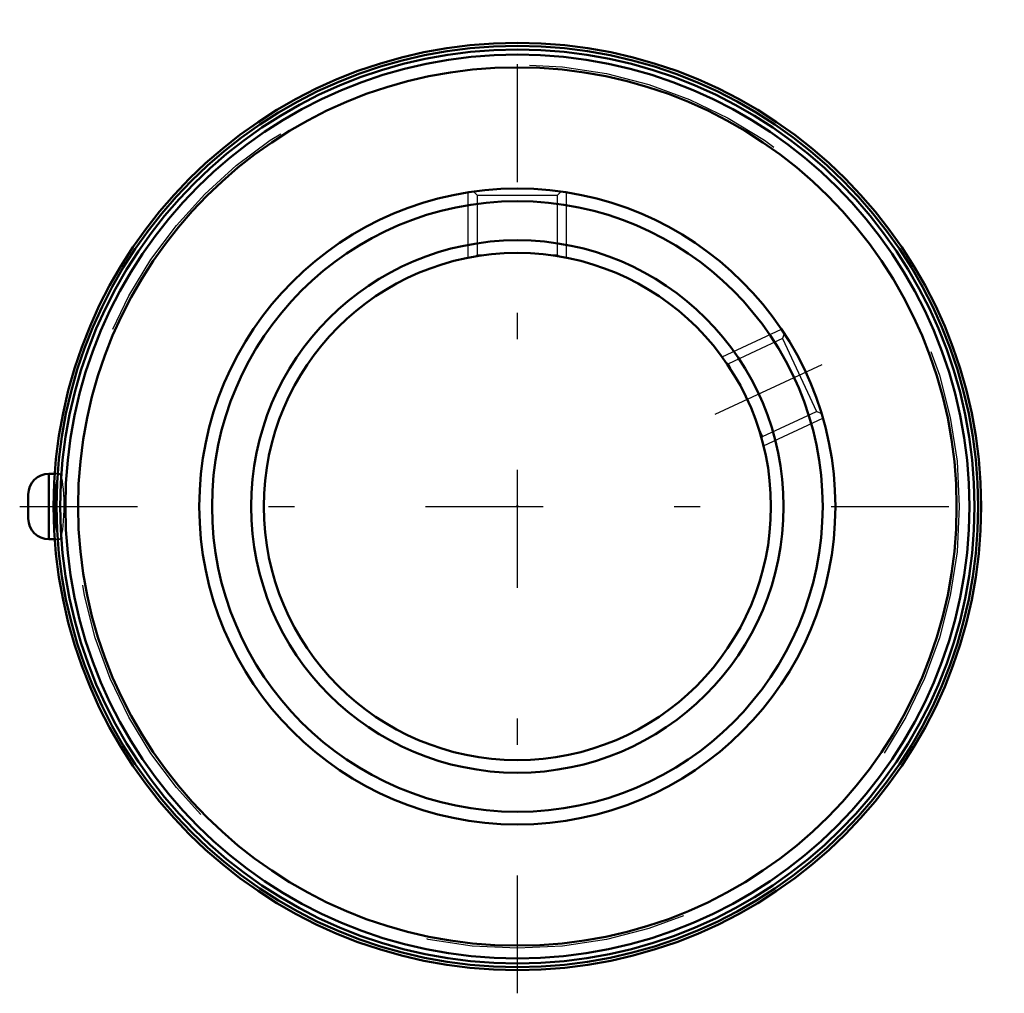
# Model space of a CAD drawing. Units: inches. Extents: x -1.9 to 1.86, y -1.86 to 1.86.
import ezdxf

# ---------------------------------------------------------------- set-up
doc = ezdxf.new("R2010")
doc.units = ezdxf.units.IN
doc.header["$MEASUREMENT"] = 0
doc.linetypes.add('Center', pattern=[1.5, 0.45, -0.5, 0.05, -0.5])
doc.linetypes.add('Dashed', pattern=[2, 1, -1])
for name, color, linetype, lineweight in [('AM_4', 7, 'Continuous', 50), ('AM_5', 3, 'Continuous', 25), ('AM_7', 7, 'Center', 25), ('AM_9', 6, 'Dashed', 25), ('ConnectionPoints', 7, 'Continuous', 50)]:
    doc.layers.add(name, color=color, linetype=linetype, lineweight=lineweight)

msp = doc.modelspace()

# ---------------------------------------------------------------- linework, layer by layer
at = {"layer": 'AM_4'}
for p, q in [((-1.7672, 0.125), (-1.7894, 0.125)), ((-1.7894, 0.125), (-1.7894, -0.125)), ((-1.8685, 0.0459), (-1.8685, -0.0459)), ((-1.7894, -0.125), (-1.7672, -0.125))]:
    msp.add_line(p, q, dxfattribs=at)
for radius in [1.7717, 1.7603, 1.7461, 1.7268, 1.6781, 1.215, 1.1664, 1.0173, 0.9688]:
    msp.add_circle((0, 0), radius, dxfattribs=at)
for centre, start, end in [((-1.7894, 0.0459), 90, 180), ((-1.7894, -0.0459), 180, 270)]:
    msp.add_arc(centre, 0.0791, start, end, dxfattribs=at)
at = {"layer": 'AM_5'}
for p, q in [((-0.1875, 0.9504), (-0.1875, 1.2004)), ((0.1875, 0.9504), (0.1875, 1.2004)), ((0.7821, 0.5716), (1.0087, 0.6773)), ((0.9406, 0.2317), (1.1672, 0.3374))]:
    msp.add_line(p, q, dxfattribs=at)
at = {"layer": 'AM_7'}
for p, q in [((0, -1.8602), (0, 1.8602)), ((0.756, 0.3525), (1.1934, 0.5565)), ((-1.9012, 0), (1.8602, 0))]:
    msp.add_line(p, q, dxfattribs=at)
at = {"layer": 'AM_9'}
for p, q in [((-0.1676, 1.2031), (-0.1537, 1.1891)), ((-0.1537, 1.1891), (-0.1537, 0.9617)), ((-0.1537, 1.1891), (0.1537, 1.1891)), ((0.1537, 1.1891), (0.1676, 1.2031)), ((0.1537, 0.9617), (0.1537, 1.1891)), ((-0.1537, 0.9617), (-0.1597, 0.9557)), ((-0.1537, 0.9617), (-0.1164, 0.9617)), ((0.1164, 0.9617), (0.1537, 0.9617)), ((0.1597, 0.9557), (0.1537, 0.9617)), ((1.0128, 0.6418), (0.8067, 0.5457)), ((1.0196, 0.6606), (1.0128, 0.6418)), ((1.0128, 0.6418), (1.1427, 0.3633)), ((0.8067, 0.5457), (0.7986, 0.5486)), ((0.8067, 0.5457), (0.8224, 0.5119)), ((0.9366, 0.2672), (1.1427, 0.3633)), ((1.1427, 0.3633), (1.1612, 0.3566)), ((0.9208, 0.301), (0.9366, 0.2672)), ((0.9337, 0.2592), (0.9366, 0.2672)), ((-1.7495, 0.125), (-1.7672, 0.125)), ((-1.7672, -0.125), (-1.7495, -0.125))]:
    msp.add_line(p, q, dxfattribs=at)
for points in [[(-1.7495, 0.125), (-1.7523, 0.1233), (-1.7553, 0.1182), (-1.7581, 0.1095), (-1.7606, 0.0977), (-1.7628, 0.0831), (-1.7646, 0.066), (-1.7659, 0.0472), (-1.7668, 0.0271), (-1.7672, 0.0063), (-1.7671, -0.0146), (-1.7665, -0.035), (-1.7655, -0.0545), (-1.764, -0.0724), (-1.7621, -0.0883), (-1.7598, -0.1018), (-1.7572, -0.1125), (-1.7544, -0.12), (-1.7515, -0.1242), (-1.7495, -0.125)], [(-1.7368, -0.0884), (-1.7348, -0.0724), (-1.7333, -0.0544), (-1.7322, -0.0348), (-1.7316, -0.0142), (-1.7315, 0.0067), (-1.7319, 0.0274), (-1.7329, 0.0473), (-1.7342, 0.0658), (-1.736, 0.0826), (-1.7382, 0.097), (-1.7407, 0.1088), (-1.7434, 0.1176), (-1.7463, 0.123), (-1.7493, 0.125), (-1.7495, 0.125)], [(-1.7495, -0.125), (-1.7485, -0.1248), (-1.7455, -0.1218), (-1.7425, -0.1153), (-1.7398, -0.1054), (-1.7368, -0.0884)]]:
    msp.add_lwpolyline(points, dxfattribs=at)
msp.add_circle((0, 0), 1.6883, dxfattribs=at)
at = {"layer": 'ConnectionPoints'}
for p in [(0, 0, -0.75), (0, 0, 1.19)]:
    msp.add_point(p, dxfattribs=at)

doc.saveas('drawing.dxf')
